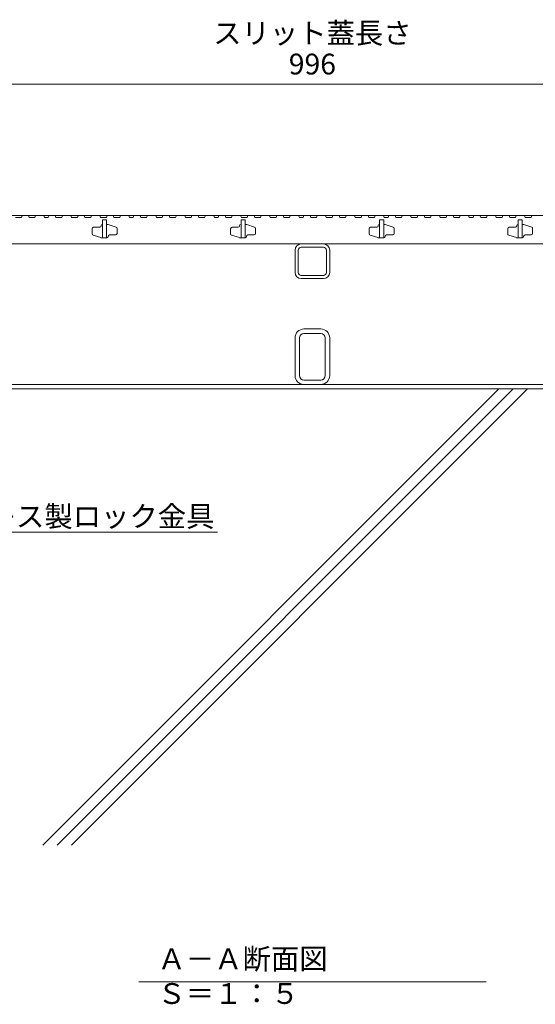
# Model space of a CAD drawing. Extents: x 534 to 3503, y 276 to 2255.
# Drawn here: x 1206 to 1579, y 305 to 1015 of the extents above; entities that cross this region are included whole.
import ezdxf
from ezdxf import colors
from ezdxf.entities.mleader import LeaderData, LeaderLine
from ezdxf.math import Vec2, Vec3

# ---------------------------------------------------------------- set-up
doc = ezdxf.new("R2010")
doc.units = 0
doc.layers.get('0').update_dxf_attribs({"lineweight": 9})
doc.layers.get('Defpoints').update_dxf_attribs({"lineweight": 9})
for name, color, linetype, lineweight in [('スリット蓋', 3, 'Continuous', 9), ('寸法', 7, 'Continuous', 9), ('引出線', 7, 'Continuous', 9), ('枠', 7, 'Continuous', 9), ('現場打コンクリート側溝', 6, 'Continuous', 9), ('見出し', 7, 'Continuous', 9), ('角パイプ（蓋受け）', 7, 'Continuous', 9), ('角パイプ（補強梁）', 7, 'Continuous', 9)]:
    doc.layers.add(name, color=color, linetype=linetype, lineweight=lineweight)
doc.styles.add('(K)MSゴシック', font='txt', dxfattribs={"width": 0.8})
doc.styles.add('文字_異尺度_H3.0', font='txt', dxfattribs={"height": 3})
doc.dimstyles.new('KAD-1', dxfattribs={"dimtxt": 3, "dimasz": 4, "dimexe": 1, "dimexo": 2, "dimgap": 1, "dimtad": 1, "dimdec": 1, "dimdsep": 46, "dimtxsty": '(K)MSゴシック', "dimblk": 'DOTSMALL', "dimcen": 0, "dimclrd": 7, "dimclre": 256, "dimclrt": 2, "dimadec": 0, "dimazin": 0, "dimtfac": 1, "dimtdec": 1, "dimtmove": 0, "dimatfit": 3, "dimldrblk": 'DOTSMALL', "dimfxl": 1, "dimtfill": 1, "dimlwd": -1, "dimlwe": -1, "dimarcsym": 0})

# ---------------------------------------------------------------- blocks, each defined once
blk = doc.blocks.new('_DotSmall')
at = {"color": 0, "linetype": 'ByBlock', "const_width": 0.5}
blk.add_lwpolyline([(-0.0625, 0, 1), (0.0625, 0, 1)], format="xyb", close=True, dxfattribs=at)
blk = doc.blocks.new('*D19')
at = {"layer": 'Defpoints', "color": 0, "linetype": 'Continuous', "lineweight": 9, "transparency": 16777216}
for p in [(1915.72, 968.5), (919.72, 873.72), (1915.72, 873.72)]:
    blk.add_point(p, dxfattribs=at)
at = {"layer": '寸法', "transparency": 16777216}
for p, q in [((919.72, 883.72), (919.72, 973.5)), ((1915.72, 883.72), (1915.72, 973.5))]:
    blk.add_line(p, q, dxfattribs=at)
at = {"layer": '寸法', "color": 7, "transparency": 16777216}
blk.add_line((919.72, 968.5), (1915.72, 968.5), dxfattribs=at)
at = {"layer": '寸法', "color": 7, "linetype": 'Continuous', "transparency": 16777216, "xscale": 20, "yscale": 20, "zscale": 20, "rotation": 180}
blk.add_blockref('_DotSmall', (919.72, 968.5), dxfattribs=at)
at = {"layer": '寸法', "color": 7, "linetype": 'Continuous', "transparency": 16777216, "xscale": 20, "yscale": 20, "zscale": 20}
blk.add_blockref('_DotSmall', (1915.72, 968.5), dxfattribs=at)
at = {"layer": '寸法', "color": 2, "linetype": 'Continuous', "transparency": 16777216, "insert": (1417.72, 981), "char_height": 15, "attachment_point": 5, "style": '(K)MSゴシック', "bg_fill": 3, "box_fill_scale": 1.1, "bg_fill_color": 256, "bg_fill_true_color": 13158600, "bg_fill_transparency": 0}
blk.add_mtext('996', dxfattribs=at)
blk = doc.blocks.new('_Open')
at = {"color": 0, "linetype": 'ByBlock', "lineweight": -2}
for p, q in [((-1, 0.167), (0, 0)), ((-1, -0.167), (0, 0)), ((0, 0), (-1, 0))]:
    blk.add_line(p, q, dxfattribs=at)

msp = doc.modelspace()

# ---------------------------------------------------------------- linework, layer by layer
at = {"layer": 'スリット蓋', "color": 3, "linetype": 'Continuous', "lineweight": 9}
for p, q in [((1265.22, 866.42), (1265.22, 866.22)), ((1266.02, 867.22), (1266.22, 867.22)), ((1269.22, 867.22), (1270.07, 867.22)), ((1270.36, 867.18), (1276.01, 865.44)), ((1365.22, 866.42), (1365.22, 866.22)), ((1366.02, 867.22), (1366.22, 867.22)), ((1369.22, 867.22), (1370.07, 867.22)), ((1370.36, 867.18), (1376.01, 865.44)), ((1465.22, 866.42), (1465.22, 866.22)), ((1466.02, 867.22), (1466.22, 867.22)), ((1469.22, 867.22), (1470.07, 867.22)), ((1470.36, 867.18), (1476.01, 865.44)), ((1565.22, 866.42), (1565.22, 866.22)), ((1566.02, 867.22), (1566.22, 867.22)), ((1569.22, 867.22), (1570.07, 867.22)), ((1570.36, 867.18), (1576.01, 865.44)), ((1258.72, 864.22), (1258.72, 860.46)), ((1265.07, 857.77), (1259.42, 859.51)), ((1264.22, 865.22), (1259.72, 865.22)), ((1271.22, 859.72), (1275.72, 859.72)), ((1276.72, 864.49), (1276.72, 860.72)), ((1358.72, 864.22), (1358.72, 860.46)), ((1365.07, 857.77), (1359.42, 859.51)), ((1364.22, 865.22), (1359.72, 865.22)), ((1371.22, 859.72), (1375.72, 859.72)), ((1376.72, 864.49), (1376.72, 860.72)), ((1458.72, 864.22), (1458.72, 860.46)), ((1465.07, 857.77), (1459.42, 859.51)), ((1464.22, 865.22), (1459.72, 865.22)), ((1471.22, 859.72), (1475.72, 859.72)), ((1476.72, 864.49), (1476.72, 860.72)), ((1558.72, 864.22), (1558.72, 860.46)), ((1565.07, 857.77), (1559.42, 859.51)), ((1564.22, 865.22), (1559.72, 865.22)), ((1571.22, 859.72), (1575.72, 859.72)), ((1576.72, 864.49), (1576.72, 860.72)), ((922.72, 853.22), (1912.72, 853.22)), ((1269.42, 857.72), (1265.37, 857.72)), ((1270.22, 858.52), (1270.22, 858.72)), ((1369.42, 857.72), (1365.37, 857.72)), ((1370.22, 858.52), (1370.22, 858.72)), ((1469.42, 857.72), (1465.37, 857.72)), ((1470.22, 858.52), (1470.22, 858.72)), ((1569.42, 857.72), (1565.37, 857.72)), ((1570.22, 858.52), (1570.22, 858.72))]:
    msp.add_line(p, q, dxfattribs=at)
for centre, radius, start, end in [((1264.22, 866.22), 1, 270, 0), ((1266.02, 866.42), 0.8, 90, 180), ((1270.07, 866.22), 1, 72.89727, 90), ((1364.22, 866.22), 1, 270, 0), ((1366.02, 866.42), 0.8, 90, 180), ((1370.07, 866.22), 1, 72.89727, 90), ((1464.22, 866.22), 1, 270, 0), ((1466.02, 866.42), 0.8, 90, 180), ((1470.07, 866.22), 1, 72.89727, 90), ((1564.22, 866.22), 1, 270, 0), ((1566.02, 866.42), 0.8, 90, 180), ((1570.07, 866.22), 1, 72.89727, 90), ((1259.72, 864.22), 1, 90, 180), ((1259.72, 860.46), 1, 180, 252.89727), ((1271.22, 858.72), 1, 90, 180), ((1275.72, 860.72), 1, 270, 0), ((1275.72, 864.49), 1, 0, 72.89727), ((1359.72, 864.22), 1, 90, 180), ((1359.72, 860.46), 1, 180, 252.89727), ((1371.22, 858.72), 1, 90, 180), ((1375.72, 860.72), 1, 270, 0), ((1375.72, 864.49), 1, 0, 72.89727), ((1459.72, 864.22), 1, 90, 180), ((1459.72, 860.46), 1, 180, 252.89727), ((1471.22, 858.72), 1, 90, 180), ((1475.72, 860.72), 1, 270, 0), ((1475.72, 864.49), 1, 0, 72.89727), ((1559.72, 864.22), 1, 90, 180), ((1559.72, 860.46), 1, 180, 252.89727), ((1571.22, 858.72), 1, 90, 180), ((1575.72, 860.72), 1, 270, 0), ((1575.72, 864.49), 1, 0, 72.89727), ((1265.37, 858.72), 1, 252.89727, 270), ((1269.42, 858.52), 0.8, 270, 0), ((1365.37, 858.72), 1, 252.89727, 270), ((1369.42, 858.52), 0.8, 270, 0), ((1465.37, 858.72), 1, 252.89727, 270), ((1469.42, 858.52), 0.8, 270, 0), ((1565.37, 858.72), 1, 252.89727, 270), ((1569.42, 858.52), 0.8, 270, 0)]:
    msp.add_arc(centre, radius, start, end, dxfattribs=at)
at = {"layer": '枠', "color": 7, "linetype": 'Continuous', "lineweight": 9}
for p, q in [((1917.72, 751.92), (917.72, 751.92)), ((1917.72, 748.72), (917.72, 748.72))]:
    msp.add_line(p, q, dxfattribs=at)
at = {"layer": '現場打コンクリート側溝', "color": 6, "linetype": 'Continuous', "lineweight": 9}
for p, q in [((1223.27, 419.66), (1552.34, 748.72)), ((1233.61, 419.66), (1562.67, 748.72)), ((1243.94, 419.66), (1573.01, 748.72))]:
    msp.add_line(p, q, dxfattribs=at)
at = {"layer": '見出し', "color": 7, "linetype": 'Continuous'}
msp.add_line((1543.05, 321.21), (1292.38, 321.21), dxfattribs=at)
at = {"layer": '角パイプ（蓋受け）', "color": 7, "linetype": 'Continuous', "lineweight": 9}
for p, q in [((1425.72, 853.22), (1409.72, 853.22)), ((1405.22, 832.73), (1405.22, 848.73)), ((1407.52, 832.73), (1407.52, 848.73)), ((1425.72, 850.93), (1409.72, 850.93)), ((1427.92, 832.73), (1427.92, 848.73)), ((1430.22, 832.73), (1430.22, 848.73)), ((1409.72, 830.53), (1425.72, 830.53)), ((1409.72, 828.23), (1425.72, 828.23))]:
    msp.add_line(p, q, dxfattribs=at)
for centre, radius, start, end in [((1409.72, 848.73), 4.5, 90, 180), ((1425.72, 848.73), 4.5, 0, 90), ((1409.72, 848.73), 2.2, 90, 180), ((1425.72, 848.73), 2.2, 0, 90), ((1409.72, 832.73), 4.5, 180, 270), ((1409.72, 832.73), 2.2, 180, 270), ((1425.72, 832.73), 4.5, 270, 0), ((1425.72, 832.73), 2.2, 270, 0)]:
    msp.add_arc(centre, radius, start, end, dxfattribs=at)
at = {"layer": '角パイプ（補強梁）', "color": 7, "linetype": 'Continuous', "lineweight": 9}
for p, q in [((1423.82, 791.93), (1411.62, 791.93)), ((1423.82, 788.73), (1411.62, 788.73)), ((1405.22, 758.32), (1405.22, 785.53)), ((1408.42, 758.32), (1408.42, 785.53)), ((1427.02, 758.32), (1427.02, 785.53)), ((1430.22, 758.32), (1430.22, 785.53)), ((1411.62, 755.12), (1423.82, 755.12)), ((1411.62, 751.92), (1423.82, 751.92))]:
    msp.add_line(p, q, dxfattribs=at)
for centre, radius, start, end in [((1411.62, 785.53), 6.4, 90, 180), ((1411.62, 785.53), 3.2, 90, 180), ((1423.82, 785.53), 6.4, 0, 90), ((1423.82, 785.53), 3.2, 0, 90), ((1411.62, 758.32), 6.4, 180, 270), ((1411.62, 758.32), 3.2, 180, 270), ((1423.82, 758.32), 6.4, 270, 0), ((1423.82, 758.32), 3.2, 270, 0)]:
    msp.add_arc(centre, radius, start, end, dxfattribs=at)

# ---------------------------------------------------------------- texts
at = {"layer": '寸法', "color": 2, "linetype": 'Continuous', "insert": (1417.72, 993.06), "char_height": 15, "width": 132.6542, "attachment_point": 8, "style": '文字_異尺度_H3.0'}
msp.add_mtext('スリット蓋長さ', dxfattribs=at)
at = {"layer": '見出し', "color": 2, "linetype": 'Continuous', "insert": (1305.94, 345.24), "char_height": 15, "width": 227.1119, "attachment_point": 1, "style": '文字_異尺度_H3.0'}
msp.add_mtext('Ａ－Ａ断面図\u3000Ｓ＝１：５', dxfattribs=at)

# ---------------------------------------------------------------- dimensions: what is measured, and where the dimension line sits
at = {"layer": '寸法', "color": 7, "linetype": 'Continuous'}
dim = msp.add_linear_dim(base=(1915.72, 968.5), p1=(919.72, 873.72), p2=(1915.72, 873.72), dimstyle='KAD-1', dxfattribs=at)
dim.commit()
dim.dimension.update_dxf_attribs({"geometry": '*D19', "text_midpoint": (1417.72, 981)})

# ---------------------------------------------------------------- leaders
at = {"layer": '引出線', "color": 7, "linetype": 'Continuous'}
ml = msp.add_multileader_mtext('Standard', dxfattribs=at)
ml.set_content('ステンレス製ロック金具', color=2, style='文字_異尺度_H3.0')
ml.set_leader_properties(color=7, linetype='Continuous', lineweight=13)
ml.set_arrow_properties(name='OPEN')
ml.build(insert=Vec2(0, 0))
ml.multileader.update_dxf_attribs({"has_dogleg": 0, "text_left_attachment_type": 5, "text_right_attachment_type": 5, "text_top_attachment_type": 10, "text_bottom_attachment_type": 10, "arrow_head_size": 12.5, "scale": 5})
ctx = ml.context
ctx.base_point, ctx.scale, ctx.char_height, ctx.arrow_head_size, ctx.landing_gap_size, ctx.plane_origin = Vec3(1116.94, 645.46), 5, 15, 12.5, 5, Vec3(1143.01, 663.46)
ctx.left_attachment, ctx.right_attachment, ctx.top_attachment, ctx.bottom_attachment = 5, 5, 10, 10
notes = []
notes.append((ctx, [(0, (1, 1, 0), (1076.94, 645.46), (1, 0), 40, [(0, [(1043.72, 824.22)], 0, [])])]))
ctx.mtext.insert, ctx.mtext.flow_direction = Vec3(1121.94, 664.3), 5
for ctx, leaders in notes:
    for number, flags, end, landing, length, lines in leaders:
        leader = LeaderData()
        leader.index, (leader.has_last_leader_line, leader.has_dogleg_vector, leader.attachment_direction) = number, flags
        leader.last_leader_point, leader.dogleg_vector, leader.dogleg_length = Vec3(end), Vec3(landing), length
        for number, points, colour, breaks in lines:
            line = LeaderLine()
            line.index, line.vertices, line.color, line.breaks = number, Vec3.list(points), colors.encode_raw_color(colour), breaks
            leader.lines.append(line)
        ctx.leaders.append(leader)

# ---------------------------------------------------------------- next in the draw order: linework, layer by layer
at = {"layer": 'スリット蓋', "color": 3, "linetype": 'Continuous', "lineweight": 9}
for p, q in [((1208.22, 873.72), (1207.7, 872.22)), ((1208.22, 873.72), (1212.72, 873.72)), ((1212.72, 873.72), (1213.23, 872.22)), ((1217.87, 873.72), (1217.36, 872.22)), ((1217.87, 873.72), (1223.87, 873.72)), ((1223.87, 873.72), (1224.39, 872.22)), ((1227.66, 873.72), (1227.14, 872.22)), ((1227.66, 873.72), (1232.16, 873.72)), ((1232.16, 873.72), (1232.67, 872.22)), ((1237.31, 873.72), (1236.8, 872.22)), ((1237.31, 873.72), (1243.31, 873.72)), ((1243.31, 873.72), (1243.83, 872.22)), ((1248.59, 873.72), (1248.08, 872.22)), ((1248.59, 873.72), (1253.09, 873.72)), ((1253.09, 873.72), (1253.61, 872.22)), ((1258.25, 873.72), (1257.73, 872.22)), ((1258.25, 873.72), (1264.25, 873.72)), ((1264.25, 873.72), (1264.76, 872.22)), ((1269.53, 873.72), (1269.01, 872.22)), ((1269.53, 873.72), (1274.03, 873.72)), ((1274.03, 873.72), (1274.54, 872.22)), ((1279.18, 873.72), (1278.67, 872.22)), ((1279.18, 873.72), (1285.18, 873.72)), ((1285.18, 873.72), (1285.7, 872.22)), ((1288.97, 873.72), (1288.45, 872.22)), ((1288.97, 873.72), (1293.47, 873.72)), ((1293.47, 873.72), (1293.98, 872.22)), ((1298.62, 873.72), (1298.11, 872.22)), ((1298.62, 873.72), (1304.62, 873.72)), ((1304.62, 873.72), (1305.14, 872.22)), ((1309.9, 873.72), (1309.39, 872.22)), ((1309.9, 873.72), (1314.4, 873.72)), ((1314.4, 873.72), (1314.92, 872.22)), ((1319.56, 873.72), (1319.04, 872.22)), ((1319.56, 873.72), (1325.56, 873.72)), ((1325.56, 873.72), (1326.07, 872.22)), ((1330.84, 873.72), (1330.32, 872.22)), ((1330.84, 873.72), (1335.34, 873.72)), ((1335.34, 873.72), (1335.85, 872.22)), ((1340.49, 873.72), (1339.98, 872.22)), ((1340.49, 873.72), (1346.49, 873.72)), ((1346.49, 873.72), (1347.01, 872.22)), ((1350.28, 873.72), (1349.76, 872.22)), ((1350.28, 873.72), (1354.78, 873.72)), ((1354.78, 873.72), (1355.3, 872.22)), ((1359.93, 873.72), (1359.42, 872.22)), ((1359.93, 873.72), (1365.93, 873.72)), ((1365.93, 873.72), (1366.45, 872.22)), ((1371.21, 873.72), (1370.7, 872.22)), ((1371.21, 873.72), (1375.71, 873.72)), ((1375.71, 873.72), (1376.23, 872.22)), ((1380.87, 873.72), (1380.35, 872.22)), ((1380.87, 873.72), (1386.87, 873.72)), ((1386.87, 873.72), (1387.38, 872.22)), ((1392.15, 873.72), (1391.63, 872.22)), ((1392.15, 873.72), (1396.65, 873.72)), ((1396.65, 873.72), (1397.16, 872.22)), ((1401.8, 873.72), (1401.29, 872.22)), ((1401.8, 873.72), (1407.8, 873.72)), ((1407.8, 873.72), (1408.32, 872.22)), ((1411.59, 873.72), (1411.08, 872.22)), ((1411.59, 873.72), (1416.09, 873.72)), ((1416.09, 873.72), (1416.61, 872.22)), ((1421.24, 873.72), (1420.73, 872.22)), ((1421.24, 873.72), (1427.24, 873.72)), ((1427.24, 873.72), (1427.76, 872.22)), ((1432.53, 873.72), (1432.01, 872.22)), ((1432.53, 873.72), (1437.03, 873.72)), ((1437.03, 873.72), (1437.54, 872.22)), ((1442.18, 873.72), (1441.66, 872.22)), ((1442.18, 873.72), (1448.18, 873.72)), ((1448.18, 873.72), (1448.69, 872.22)), ((1453.46, 873.72), (1452.94, 872.22)), ((1453.46, 873.72), (1457.96, 873.72)), ((1457.96, 873.72), (1458.48, 872.22)), ((1463.11, 873.72), (1462.6, 872.22)), ((1463.11, 873.72), (1469.11, 873.72)), ((1469.11, 873.72), (1469.63, 872.22)), ((1472.9, 873.72), (1472.39, 872.22)), ((1472.9, 873.72), (1477.4, 873.72)), ((1477.4, 873.72), (1477.92, 872.22)), ((1482.56, 873.72), (1482.04, 872.22)), ((1482.56, 873.72), (1488.56, 873.72)), ((1488.56, 873.72), (1489.07, 872.22)), ((1493.84, 873.72), (1493.32, 872.22)), ((1493.84, 873.72), (1498.34, 873.72)), ((1498.34, 873.72), (1498.85, 872.22)), ((1503.49, 873.72), (1502.97, 872.22)), ((1503.49, 873.72), (1509.49, 873.72)), ((1509.49, 873.72), (1510.01, 872.22)), ((1514.77, 873.72), (1514.25, 872.22)), ((1514.77, 873.72), (1519.27, 873.72)), ((1519.27, 873.72), (1519.79, 872.22)), ((1524.42, 873.72), (1523.91, 872.22)), ((1524.42, 873.72), (1530.42, 873.72)), ((1530.42, 873.72), (1530.94, 872.22)), ((1534.21, 873.72), (1533.7, 872.22)), ((1534.21, 873.72), (1538.71, 873.72)), ((1538.71, 873.72), (1539.23, 872.22)), ((1543.87, 873.72), (1543.35, 872.22)), ((1543.87, 873.72), (1549.87, 873.72)), ((1549.87, 873.72), (1550.38, 872.22)), ((1555.15, 873.72), (1554.63, 872.22)), ((1555.15, 873.72), (1559.65, 873.72)), ((1559.65, 873.72), (1560.16, 872.22)), ((1564.8, 873.72), (1564.29, 872.22)), ((1564.8, 873.72), (1570.8, 873.72)), ((1570.8, 873.72), (1571.32, 872.22)), ((1576.08, 873.72), (1575.57, 872.22)), ((1576.08, 873.72), (1580.58, 873.72)), ((1203.45, 872.22), (1207.7, 872.22)), ((1213.23, 872.22), (1217.36, 872.22)), ((1224.39, 872.22), (1227.14, 872.22)), ((1232.67, 872.22), (1236.8, 872.22)), ((1243.83, 872.22), (1248.08, 872.22)), ((1253.61, 872.22), (1257.73, 872.22)), ((1264.76, 872.22), (1269.01, 872.22)), ((1266.22, 870.72), (1266.22, 857.72)), ((1269.22, 870.72), (1266.22, 870.72)), ((1269.22, 870.72), (1269.22, 857.72)), ((1274.54, 872.22), (1278.67, 872.22)), ((1285.7, 872.22), (1288.45, 872.22)), ((1293.98, 872.22), (1298.11, 872.22)), ((1305.14, 872.22), (1309.39, 872.22)), ((1314.92, 872.22), (1319.04, 872.22)), ((1326.07, 872.22), (1330.32, 872.22)), ((1335.85, 872.22), (1339.98, 872.22)), ((1347.01, 872.22), (1349.76, 872.22)), ((1355.3, 872.22), (1359.42, 872.22)), ((1366.22, 870.72), (1366.22, 857.72)), ((1369.22, 870.72), (1366.22, 870.72)), ((1366.45, 872.22), (1370.7, 872.22)), ((1369.22, 870.72), (1369.22, 857.72)), ((1376.23, 872.22), (1380.35, 872.22)), ((1387.38, 872.22), (1391.63, 872.22)), ((1397.16, 872.22), (1401.29, 872.22)), ((1408.32, 872.22), (1411.08, 872.22)), ((1416.61, 872.22), (1420.73, 872.22)), ((1427.76, 872.22), (1432.01, 872.22)), ((1437.54, 872.22), (1441.66, 872.22)), ((1448.69, 872.22), (1452.94, 872.22)), ((1458.48, 872.22), (1462.6, 872.22)), ((1466.22, 870.72), (1466.22, 857.72)), ((1469.22, 870.72), (1466.22, 870.72)), ((1469.22, 870.72), (1469.22, 857.72)), ((1469.63, 872.22), (1472.39, 872.22)), ((1477.92, 872.22), (1482.04, 872.22)), ((1489.07, 872.22), (1493.32, 872.22)), ((1498.85, 872.22), (1502.97, 872.22)), ((1510.01, 872.22), (1514.25, 872.22)), ((1519.79, 872.22), (1523.91, 872.22)), ((1530.94, 872.22), (1533.7, 872.22)), ((1539.23, 872.22), (1543.35, 872.22)), ((1550.38, 872.22), (1554.63, 872.22)), ((1560.16, 872.22), (1564.29, 872.22)), ((1566.22, 870.72), (1566.22, 857.72)), ((1569.22, 870.72), (1566.22, 870.72)), ((1569.22, 870.72), (1569.22, 857.72)), ((1571.32, 872.22), (1575.57, 872.22))]:
    msp.add_line(p, q, dxfattribs=at)
at = {"layer": '枠', "color": 7, "linetype": 'Continuous', "lineweight": 9}
msp.add_line((917.72, 873.72), (1917.72, 873.72), dxfattribs=at)

doc.saveas('drawing.dxf')
